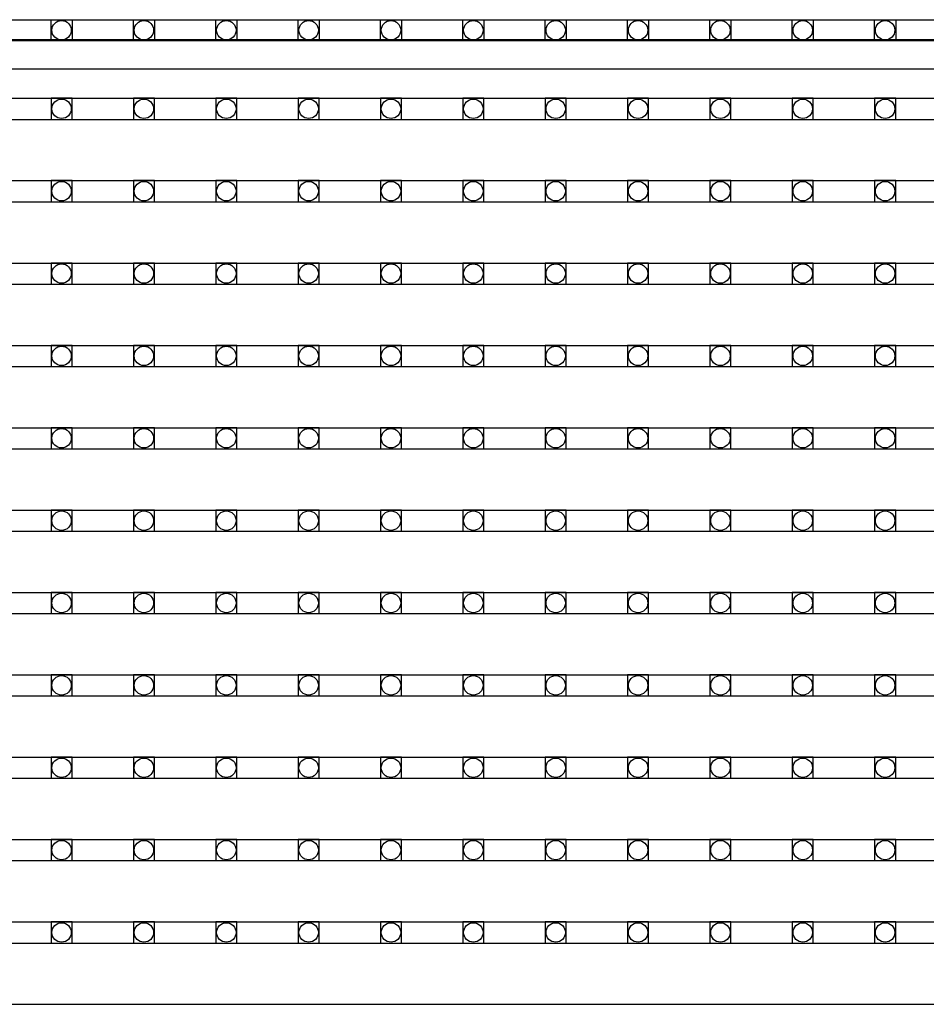
# Model space of a CAD drawing. Units: millimetres. Extents: x 359 to 8079, y 303 to 2679.
# Drawn here: x 5660 to 5746, y 1231 to 1325 of the extents above; entities that cross this region are included whole.
import ezdxf

# ---------------------------------------------------------------- set-up
doc = ezdxf.new("R2010")
doc.units = ezdxf.units.MM
doc.header["$LTSCALE"] = 0.15

msp = doc.modelspace()

# ---------------------------------------------------------------- linework, layer by layer
at = {"ltscale": 5}
for p, q in [((5574.96, 1324.935), (6072.96, 1324.935)), ((6072.96, 1322.935), (5574.96, 1322.935))]:
    msp.add_line(p, q, dxfattribs=at)
at = {"color": 7, "linetype": 'Continuous'}
for p, q in [((5574.255, 1323.055), (6073.655, 1323.055)), ((5549.86, 1320.265), (6073.96, 1320.265)), ((5574.255, 1317.475), (6073.655, 1317.475)), ((5574.255, 1315.475), (6073.655, 1315.475)), ((5574.255, 1309.655), (6073.655, 1309.655)), ((5574.255, 1307.655), (6073.655, 1307.655)), ((5574.255, 1301.835), (6073.655, 1301.835)), ((5574.255, 1299.835), (6073.655, 1299.835)), ((5574.255, 1294.015), (6073.655, 1294.015)), ((5574.255, 1292.015), (6073.655, 1292.015)), ((5574.255, 1286.195), (6073.655, 1286.195)), ((5574.255, 1284.195), (6073.655, 1284.195)), ((5574.255, 1278.375), (6073.655, 1278.375)), ((5574.255, 1276.375), (6073.655, 1276.375)), ((5574.255, 1270.555), (6073.655, 1270.555)), ((5574.255, 1268.555), (6073.655, 1268.555)), ((5574.255, 1262.735), (6073.655, 1262.735)), ((5574.255, 1260.735), (6073.655, 1260.735)), ((5574.255, 1254.915), (6073.655, 1254.915)), ((5574.255, 1252.915), (6073.655, 1252.915)), ((5574.255, 1247.095), (6073.655, 1247.095)), ((5574.255, 1245.095), (6073.655, 1245.095)), ((5574.255, 1239.275), (6073.655, 1239.275)), ((5574.255, 1237.275), (6073.655, 1237.275)), ((5574.255, 1231.455), (6073.655, 1231.455))]:
    msp.add_line(p, q, dxfattribs=at)
at = {"color": 4}
for points in [[(5663.025, 1324.935), (5665.025, 1324.935), (5665.025, 1322.935), (5663.025, 1322.935)], [(5670.845, 1324.935), (5672.845, 1324.935), (5672.845, 1322.935), (5670.845, 1322.935)], [(5678.665, 1324.935), (5680.665, 1324.935), (5680.665, 1322.935), (5678.665, 1322.935)], [(5686.485, 1324.935), (5688.485, 1324.935), (5688.485, 1322.935), (5686.485, 1322.935)], [(5694.305, 1324.935), (5696.305, 1324.935), (5696.305, 1322.935), (5694.305, 1322.935)], [(5702.125, 1324.935), (5704.125, 1324.935), (5704.125, 1322.935), (5702.125, 1322.935)], [(5709.945, 1324.935), (5711.945, 1324.935), (5711.945, 1322.935), (5709.945, 1322.935)], [(5717.765, 1324.935), (5719.765, 1324.935), (5719.765, 1322.935), (5717.765, 1322.935)], [(5725.585, 1324.935), (5727.585, 1324.935), (5727.585, 1322.935), (5725.585, 1322.935)], [(5733.405, 1324.935), (5735.405, 1324.935), (5735.405, 1322.935), (5733.405, 1322.935)], [(5741.225, 1324.935), (5743.225, 1324.935), (5743.225, 1322.935), (5741.225, 1322.935)], [(5663.025, 1315.475), (5665.025, 1315.475), (5665.025, 1317.475), (5663.025, 1317.475)], [(5670.845, 1315.475), (5672.845, 1315.475), (5672.845, 1317.475), (5670.845, 1317.475)], [(5678.665, 1315.475), (5680.665, 1315.475), (5680.665, 1317.475), (5678.665, 1317.475)], [(5686.485, 1315.475), (5688.485, 1315.475), (5688.485, 1317.475), (5686.485, 1317.475)], [(5694.305, 1315.475), (5696.305, 1315.475), (5696.305, 1317.475), (5694.305, 1317.475)], [(5702.125, 1315.475), (5704.125, 1315.475), (5704.125, 1317.475), (5702.125, 1317.475)], [(5709.945, 1315.475), (5711.945, 1315.475), (5711.945, 1317.475), (5709.945, 1317.475)], [(5717.765, 1315.475), (5719.765, 1315.475), (5719.765, 1317.475), (5717.765, 1317.475)], [(5725.585, 1315.475), (5727.585, 1315.475), (5727.585, 1317.475), (5725.585, 1317.475)], [(5733.405, 1315.475), (5735.405, 1315.475), (5735.405, 1317.475), (5733.405, 1317.475)], [(5741.225, 1315.475), (5743.225, 1315.475), (5743.225, 1317.475), (5741.225, 1317.475)], [(5663.025, 1307.655), (5665.025, 1307.655), (5665.025, 1309.655), (5663.025, 1309.655)], [(5670.845, 1307.655), (5672.845, 1307.655), (5672.845, 1309.655), (5670.845, 1309.655)], [(5678.665, 1307.655), (5680.665, 1307.655), (5680.665, 1309.655), (5678.665, 1309.655)], [(5686.485, 1307.655), (5688.485, 1307.655), (5688.485, 1309.655), (5686.485, 1309.655)], [(5694.305, 1307.655), (5696.305, 1307.655), (5696.305, 1309.655), (5694.305, 1309.655)], [(5702.125, 1307.655), (5704.125, 1307.655), (5704.125, 1309.655), (5702.125, 1309.655)], [(5709.945, 1307.655), (5711.945, 1307.655), (5711.945, 1309.655), (5709.945, 1309.655)], [(5717.765, 1307.655), (5719.765, 1307.655), (5719.765, 1309.655), (5717.765, 1309.655)], [(5725.585, 1307.655), (5727.585, 1307.655), (5727.585, 1309.655), (5725.585, 1309.655)], [(5733.405, 1307.655), (5735.405, 1307.655), (5735.405, 1309.655), (5733.405, 1309.655)], [(5741.225, 1307.655), (5743.225, 1307.655), (5743.225, 1309.655), (5741.225, 1309.655)], [(5663.025, 1299.835), (5665.025, 1299.835), (5665.025, 1301.835), (5663.025, 1301.835)], [(5670.845, 1299.835), (5672.845, 1299.835), (5672.845, 1301.835), (5670.845, 1301.835)], [(5678.665, 1299.835), (5680.665, 1299.835), (5680.665, 1301.835), (5678.665, 1301.835)], [(5686.485, 1299.835), (5688.485, 1299.835), (5688.485, 1301.835), (5686.485, 1301.835)], [(5694.305, 1299.835), (5696.305, 1299.835), (5696.305, 1301.835), (5694.305, 1301.835)], [(5702.125, 1299.835), (5704.125, 1299.835), (5704.125, 1301.835), (5702.125, 1301.835)], [(5709.945, 1299.835), (5711.945, 1299.835), (5711.945, 1301.835), (5709.945, 1301.835)], [(5717.765, 1299.835), (5719.765, 1299.835), (5719.765, 1301.835), (5717.765, 1301.835)], [(5725.585, 1299.835), (5727.585, 1299.835), (5727.585, 1301.835), (5725.585, 1301.835)], [(5733.405, 1299.835), (5735.405, 1299.835), (5735.405, 1301.835), (5733.405, 1301.835)], [(5741.225, 1299.835), (5743.225, 1299.835), (5743.225, 1301.835), (5741.225, 1301.835)], [(5663.025, 1292.015), (5665.025, 1292.015), (5665.025, 1294.015), (5663.025, 1294.015)], [(5670.845, 1292.015), (5672.845, 1292.015), (5672.845, 1294.015), (5670.845, 1294.015)], [(5678.665, 1292.015), (5680.665, 1292.015), (5680.665, 1294.015), (5678.665, 1294.015)], [(5686.485, 1292.015), (5688.485, 1292.015), (5688.485, 1294.015), (5686.485, 1294.015)], [(5694.305, 1292.015), (5696.305, 1292.015), (5696.305, 1294.015), (5694.305, 1294.015)], [(5702.125, 1292.015), (5704.125, 1292.015), (5704.125, 1294.015), (5702.125, 1294.015)], [(5709.945, 1292.015), (5711.945, 1292.015), (5711.945, 1294.015), (5709.945, 1294.015)], [(5717.765, 1292.015), (5719.765, 1292.015), (5719.765, 1294.015), (5717.765, 1294.015)], [(5725.585, 1292.015), (5727.585, 1292.015), (5727.585, 1294.015), (5725.585, 1294.015)], [(5733.405, 1292.015), (5735.405, 1292.015), (5735.405, 1294.015), (5733.405, 1294.015)], [(5741.225, 1292.015), (5743.225, 1292.015), (5743.225, 1294.015), (5741.225, 1294.015)], [(5663.025, 1284.195), (5665.025, 1284.195), (5665.025, 1286.195), (5663.025, 1286.195)], [(5670.845, 1284.195), (5672.845, 1284.195), (5672.845, 1286.195), (5670.845, 1286.195)], [(5678.665, 1284.195), (5680.665, 1284.195), (5680.665, 1286.195), (5678.665, 1286.195)], [(5686.485, 1284.195), (5688.485, 1284.195), (5688.485, 1286.195), (5686.485, 1286.195)], [(5694.305, 1284.195), (5696.305, 1284.195), (5696.305, 1286.195), (5694.305, 1286.195)], [(5702.125, 1284.195), (5704.125, 1284.195), (5704.125, 1286.195), (5702.125, 1286.195)], [(5709.945, 1284.195), (5711.945, 1284.195), (5711.945, 1286.195), (5709.945, 1286.195)], [(5717.765, 1284.195), (5719.765, 1284.195), (5719.765, 1286.195), (5717.765, 1286.195)], [(5725.585, 1284.195), (5727.585, 1284.195), (5727.585, 1286.195), (5725.585, 1286.195)], [(5733.405, 1284.195), (5735.405, 1284.195), (5735.405, 1286.195), (5733.405, 1286.195)], [(5741.225, 1284.195), (5743.225, 1284.195), (5743.225, 1286.195), (5741.225, 1286.195)], [(5663.025, 1276.375), (5665.025, 1276.375), (5665.025, 1278.375), (5663.025, 1278.375)], [(5670.845, 1276.375), (5672.845, 1276.375), (5672.845, 1278.375), (5670.845, 1278.375)], [(5678.665, 1276.375), (5680.665, 1276.375), (5680.665, 1278.375), (5678.665, 1278.375)], [(5686.485, 1276.375), (5688.485, 1276.375), (5688.485, 1278.375), (5686.485, 1278.375)], [(5694.305, 1276.375), (5696.305, 1276.375), (5696.305, 1278.375), (5694.305, 1278.375)], [(5702.125, 1276.375), (5704.125, 1276.375), (5704.125, 1278.375), (5702.125, 1278.375)], [(5709.945, 1276.375), (5711.945, 1276.375), (5711.945, 1278.375), (5709.945, 1278.375)], [(5717.765, 1276.375), (5719.765, 1276.375), (5719.765, 1278.375), (5717.765, 1278.375)], [(5725.585, 1276.375), (5727.585, 1276.375), (5727.585, 1278.375), (5725.585, 1278.375)], [(5733.405, 1276.375), (5735.405, 1276.375), (5735.405, 1278.375), (5733.405, 1278.375)], [(5741.225, 1276.375), (5743.225, 1276.375), (5743.225, 1278.375), (5741.225, 1278.375)], [(5663.025, 1268.555), (5665.025, 1268.555), (5665.025, 1270.555), (5663.025, 1270.555)], [(5670.845, 1268.555), (5672.845, 1268.555), (5672.845, 1270.555), (5670.845, 1270.555)], [(5678.665, 1268.555), (5680.665, 1268.555), (5680.665, 1270.555), (5678.665, 1270.555)], [(5686.485, 1268.555), (5688.485, 1268.555), (5688.485, 1270.555), (5686.485, 1270.555)], [(5694.305, 1268.555), (5696.305, 1268.555), (5696.305, 1270.555), (5694.305, 1270.555)], [(5702.125, 1268.555), (5704.125, 1268.555), (5704.125, 1270.555), (5702.125, 1270.555)], [(5709.945, 1268.555), (5711.945, 1268.555), (5711.945, 1270.555), (5709.945, 1270.555)], [(5717.765, 1268.555), (5719.765, 1268.555), (5719.765, 1270.555), (5717.765, 1270.555)], [(5725.585, 1268.555), (5727.585, 1268.555), (5727.585, 1270.555), (5725.585, 1270.555)], [(5733.405, 1268.555), (5735.405, 1268.555), (5735.405, 1270.555), (5733.405, 1270.555)], [(5741.225, 1268.555), (5743.225, 1268.555), (5743.225, 1270.555), (5741.225, 1270.555)], [(5663.025, 1260.735), (5665.025, 1260.735), (5665.025, 1262.735), (5663.025, 1262.735)], [(5670.845, 1260.735), (5672.845, 1260.735), (5672.845, 1262.735), (5670.845, 1262.735)], [(5678.665, 1260.735), (5680.665, 1260.735), (5680.665, 1262.735), (5678.665, 1262.735)], [(5686.485, 1260.735), (5688.485, 1260.735), (5688.485, 1262.735), (5686.485, 1262.735)], [(5694.305, 1260.735), (5696.305, 1260.735), (5696.305, 1262.735), (5694.305, 1262.735)], [(5702.125, 1260.735), (5704.125, 1260.735), (5704.125, 1262.735), (5702.125, 1262.735)], [(5709.945, 1260.735), (5711.945, 1260.735), (5711.945, 1262.735), (5709.945, 1262.735)], [(5717.765, 1260.735), (5719.765, 1260.735), (5719.765, 1262.735), (5717.765, 1262.735)], [(5725.585, 1260.735), (5727.585, 1260.735), (5727.585, 1262.735), (5725.585, 1262.735)], [(5733.405, 1260.735), (5735.405, 1260.735), (5735.405, 1262.735), (5733.405, 1262.735)], [(5741.225, 1260.735), (5743.225, 1260.735), (5743.225, 1262.735), (5741.225, 1262.735)], [(5663.025, 1252.915), (5665.025, 1252.915), (5665.025, 1254.915), (5663.025, 1254.915)], [(5670.845, 1252.915), (5672.845, 1252.915), (5672.845, 1254.915), (5670.845, 1254.915)], [(5678.665, 1252.915), (5680.665, 1252.915), (5680.665, 1254.915), (5678.665, 1254.915)], [(5686.485, 1252.915), (5688.485, 1252.915), (5688.485, 1254.915), (5686.485, 1254.915)], [(5694.305, 1252.915), (5696.305, 1252.915), (5696.305, 1254.915), (5694.305, 1254.915)], [(5702.125, 1252.915), (5704.125, 1252.915), (5704.125, 1254.915), (5702.125, 1254.915)], [(5709.945, 1252.915), (5711.945, 1252.915), (5711.945, 1254.915), (5709.945, 1254.915)], [(5717.765, 1252.915), (5719.765, 1252.915), (5719.765, 1254.915), (5717.765, 1254.915)], [(5725.585, 1252.915), (5727.585, 1252.915), (5727.585, 1254.915), (5725.585, 1254.915)], [(5733.405, 1252.915), (5735.405, 1252.915), (5735.405, 1254.915), (5733.405, 1254.915)], [(5741.225, 1252.915), (5743.225, 1252.915), (5743.225, 1254.915), (5741.225, 1254.915)], [(5663.025, 1245.095), (5665.025, 1245.095), (5665.025, 1247.095), (5663.025, 1247.095)], [(5670.845, 1245.095), (5672.845, 1245.095), (5672.845, 1247.095), (5670.845, 1247.095)], [(5678.665, 1245.095), (5680.665, 1245.095), (5680.665, 1247.095), (5678.665, 1247.095)], [(5686.485, 1245.095), (5688.485, 1245.095), (5688.485, 1247.095), (5686.485, 1247.095)], [(5694.305, 1245.095), (5696.305, 1245.095), (5696.305, 1247.095), (5694.305, 1247.095)], [(5702.125, 1245.095), (5704.125, 1245.095), (5704.125, 1247.095), (5702.125, 1247.095)], [(5709.945, 1245.095), (5711.945, 1245.095), (5711.945, 1247.095), (5709.945, 1247.095)], [(5717.765, 1245.095), (5719.765, 1245.095), (5719.765, 1247.095), (5717.765, 1247.095)], [(5725.585, 1245.095), (5727.585, 1245.095), (5727.585, 1247.095), (5725.585, 1247.095)], [(5733.405, 1245.095), (5735.405, 1245.095), (5735.405, 1247.095), (5733.405, 1247.095)], [(5741.225, 1245.095), (5743.225, 1245.095), (5743.225, 1247.095), (5741.225, 1247.095)], [(5663.025, 1237.275), (5665.025, 1237.275), (5665.025, 1239.275), (5663.025, 1239.275)], [(5670.845, 1237.275), (5672.845, 1237.275), (5672.845, 1239.275), (5670.845, 1239.275)], [(5678.665, 1237.275), (5680.665, 1237.275), (5680.665, 1239.275), (5678.665, 1239.275)], [(5686.485, 1237.275), (5688.485, 1237.275), (5688.485, 1239.275), (5686.485, 1239.275)], [(5694.305, 1237.275), (5696.305, 1237.275), (5696.305, 1239.275), (5694.305, 1239.275)], [(5702.125, 1237.275), (5704.125, 1237.275), (5704.125, 1239.275), (5702.125, 1239.275)], [(5709.945, 1237.275), (5711.945, 1237.275), (5711.945, 1239.275), (5709.945, 1239.275)], [(5717.765, 1237.275), (5719.765, 1237.275), (5719.765, 1239.275), (5717.765, 1239.275)], [(5725.585, 1237.275), (5727.585, 1237.275), (5727.585, 1239.275), (5725.585, 1239.275)], [(5733.405, 1237.275), (5735.405, 1237.275), (5735.405, 1239.275), (5733.405, 1239.275)], [(5741.225, 1237.275), (5743.225, 1237.275), (5743.225, 1239.275), (5741.225, 1239.275)]]:
    msp.add_lwpolyline(points, close=True, dxfattribs=at)
for centre in [(5664.025, 1323.935), (5671.845, 1323.935), (5679.665, 1323.935), (5687.485, 1323.935), (5695.305, 1323.935), (5703.125, 1323.935), (5710.945, 1323.935), (5718.765, 1323.935), (5726.585, 1323.935), (5734.405, 1323.935), (5742.225, 1323.935), (5664.025, 1316.475), (5671.845, 1316.475), (5679.665, 1316.475), (5687.485, 1316.475), (5695.305, 1316.475), (5703.125, 1316.475), (5710.945, 1316.475), (5718.765, 1316.475), (5726.585, 1316.475), (5734.405, 1316.475), (5742.225, 1316.475), (5664.025, 1308.655), (5671.845, 1308.655), (5679.665, 1308.655), (5687.485, 1308.655), (5695.305, 1308.655), (5703.125, 1308.655), (5710.945, 1308.655), (5718.765, 1308.655), (5726.585, 1308.655), (5734.405, 1308.655), (5742.225, 1308.655), (5664.025, 1300.835), (5671.845, 1300.835), (5679.665, 1300.835), (5687.485, 1300.835), (5695.305, 1300.835), (5703.125, 1300.835), (5710.945, 1300.835), (5718.765, 1300.835), (5726.585, 1300.835), (5734.405, 1300.835), (5742.225, 1300.835), (5664.025, 1293.015), (5671.845, 1293.015), (5679.665, 1293.015), (5687.485, 1293.015), (5695.305, 1293.015), (5703.125, 1293.015), (5710.945, 1293.015), (5718.765, 1293.015), (5726.585, 1293.015), (5734.405, 1293.015), (5742.225, 1293.015), (5664.025, 1285.195), (5671.845, 1285.195), (5679.665, 1285.195), (5687.485, 1285.195), (5695.305, 1285.195), (5703.125, 1285.195), (5710.945, 1285.195), (5718.765, 1285.195), (5726.585, 1285.195), (5734.405, 1285.195), (5742.225, 1285.195), (5664.025, 1277.375), (5671.845, 1277.375), (5679.665, 1277.375), (5687.485, 1277.375), (5695.305, 1277.375), (5703.125, 1277.375), (5710.945, 1277.375), (5718.765, 1277.375), (5726.585, 1277.375), (5734.405, 1277.375), (5742.225, 1277.375), (5664.025, 1269.555), (5671.845, 1269.555), (5679.665, 1269.555), (5687.485, 1269.555), (5695.305, 1269.555), (5703.125, 1269.555), (5710.945, 1269.555), (5718.765, 1269.555), (5726.585, 1269.555), (5734.405, 1269.555), (5742.225, 1269.555), (5664.025, 1261.735), (5671.845, 1261.735), (5679.665, 1261.735), (5687.485, 1261.735), (5695.305, 1261.735), (5703.125, 1261.735), (5710.945, 1261.735), (5718.765, 1261.735), (5726.585, 1261.735), (5734.405, 1261.735), (5742.225, 1261.735), (5664.025, 1253.915), (5671.845, 1253.915), (5679.665, 1253.915), (5687.485, 1253.915), (5695.305, 1253.915), (5703.125, 1253.915), (5710.945, 1253.915), (5718.765, 1253.915), (5726.585, 1253.915), (5734.405, 1253.915), (5742.225, 1253.915), (5664.025, 1246.095), (5671.845, 1246.095), (5679.665, 1246.095), (5687.485, 1246.095), (5695.305, 1246.095), (5703.125, 1246.095), (5710.945, 1246.095), (5718.765, 1246.095), (5726.585, 1246.095), (5734.405, 1246.095), (5742.225, 1246.095), (5664.025, 1238.275), (5671.845, 1238.275), (5679.665, 1238.275), (5687.485, 1238.275), (5695.305, 1238.275), (5703.125, 1238.275), (5710.945, 1238.275), (5718.765, 1238.275), (5726.585, 1238.275), (5734.405, 1238.275), (5742.225, 1238.275)]:
    msp.add_circle(centre, 0.922, dxfattribs=at)

doc.saveas('drawing.dxf')
